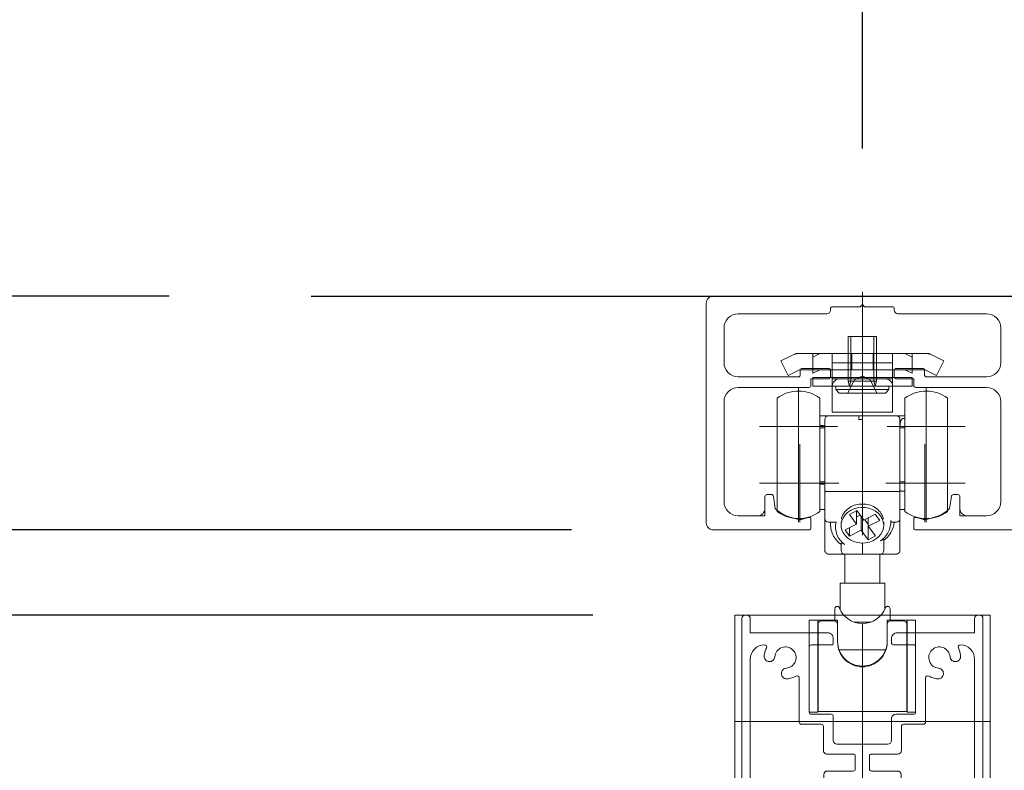
# Model space of a CAD drawing. Units: millimetres. Extents: x -4275 to 7850, y -3045 to 3045.
# Drawn here: x 437 to 575, y 283 to 389 of the extents above; entities that cross this region are included whole.
import ezdxf

# ---------------------------------------------------------------- set-up
doc = ezdxf.new("R2010")
doc.units = ezdxf.units.MM
doc.header["$LTSCALE"] = 20
doc.header["$PDMODE"] = 1
doc.header["$PDSIZE"] = -2
for name, color, linetype, lineweight in [('2寸法-1', 7, 'Continuous', 15), ('2寸法-2', 7, 'Continuous', 15), ('3一般', 7, 'Continuous', 15)]:
    doc.layers.add(name, color=color, linetype=linetype, lineweight=lineweight)
doc.styles.add('MS PGothic', font='txt', dxfattribs={"bigfont": 'MS PGothic'})
doc.dimstyles.new('SANWA-1', dxfattribs={"dimtxt": 43.490885, "dimasz": 12.712402, "dimexe": 20, "dimexo": 20, "dimgap": 2, "dimtad": 1, "dimdec": 8, "dimdsep": 46, "dimtxsty": 'MS PGothic', "dimblk": 'DOT', "dimblk1": 'DOT', "dimblk2": 'DOT', "dimcen": 0, "dimazin": 0, "dimtfac": 0.8, "dimtdec": 8, "dimtix": 1, "dimtmove": 0, "dimatfit": 0, "dimldrblk": 'DOT', "dimfxl": 1, "dimfrac": 2, "dimtolj": 1, "dimarcsym": 0})

# ---------------------------------------------------------------- blocks, each defined once
blk = doc.blocks.new('グループ')
at = {"layer": '3一般', "color": 7, "linetype": 'Continuous', "lineweight": 30}
blk.add_line((477.76, 350), (648.94, 350), dxfattribs=at)
blk = doc.blocks.new('グループ-2')
at = {"layer": '3一般', "color": 7, "linetype": 'Continuous', "lineweight": 15}
for p, q in [((538.46, 304.5), (538.46, 270.3)), ((538.96, 305), (539.16, 305)), ((539.66, 304.5), (539.66, 302.5)), ((571.26, 304.5), (571.26, 302.5)), ((571.76, 305), (571.96, 305)), ((572.46, 270.3), (572.46, 304.5)), ((555.46, 268.79), (555.46, 303.7)), ((539.66, 302.5), (550.56, 302.5)), ((551.36, 301.7), (551.36, 301.1)), ((551.36, 301.1), (551.36, 301.7)), ((559.56, 301.7), (559.56, 301.1)), ((560.36, 302.5), (571.26, 302.5)), ((541.67, 300.8), (541.66, 300.8)), ((547.96, 291.3), (547.96, 300.5)), ((551.06, 300.8), (548.26, 300.8)), ((562.66, 300.8), (559.86, 300.8)), ((562.96, 300.5), (562.96, 291.3)), ((569.26, 300.8), (569.25, 300.8)), ((539.66, 271.5), (539.66, 298.8)), ((571.26, 298.8), (571.26, 271.5)), ((544.06, 296.95), (544.06, 296.95)), ((546.56, 296.14), (546.56, 289.9)), ((564.36, 296.14), (564.36, 289.9)), ((566.86, 296.95), (566.86, 296.95)), ((548.26, 291), (551.06, 291)), ((551.36, 290.7), (551.36, 287.3)), ((559.56, 290.4), (559.56, 287.3)), ((560.16, 291), (562.66, 291)), ((549.66, 289.6), (546.86, 289.6)), ((549.96, 285.9), (549.96, 289.3)), ((560.96, 285.9), (560.96, 289.3)), ((564.06, 289.6), (561.26, 289.6)), ((559.06, 286.8), (551.86, 286.8)), ((550.46, 285.4), (554.16, 285.4)), ((554.46, 285.1), (554.46, 283.3)), ((556.46, 285.1), (556.46, 283.3)), ((556.76, 285.4), (560.46, 285.4)), ((550.01, 271.5), (550.01, 282.5)), ((550.51, 283), (554.16, 283)), ((551.71, 281.8), (559.21, 281.8)), ((556.76, 283), (560.41, 283)), ((560.91, 271.5), (560.91, 282.5)), ((551.21, 270.5), (551.21, 281.3)), ((559.71, 281.3), (559.71, 270.5)), ((539.66, 271.2), (539.66, 271.2)), ((539.96, 271.2), (541.67, 271.2)), ((549.71, 271.2), (547.55, 271.2)), ((560.91, 271.2), (560.91, 271.2)), ((563.37, 271.2), (561.21, 271.2)), ((569.25, 271.2), (570.96, 271.2)), ((538.46, 270.3), (538.46, 270)), ((538.76, 270), (538.46, 270)), ((551.26, 270), (538.76, 270)), ((551.21, 270.5), (551.26, 270.5)), ((551.46, 270.3), (551.46, 270.2)), ((559.46, 270.3), (559.46, 270.2)), ((559.46, 270), (559.46, 270)), ((559.71, 270.5), (559.66, 270.5)), ((559.66, 270), (572.16, 270)), ((572.16, 270), (572.46, 270)), ((572.46, 270.3), (572.46, 270))]:
    blk.add_line(p, q, dxfattribs=at)
at = {"layer": '3一般', "color": 7, "linetype": 'Continuous', "lineweight": 15, "flags": 128}
for points in [[(538.96, 305, 0.198912), (538.61, 304.85, 0.198912), (538.46, 304.5)], [(539.66, 304.5, 0.198912), (539.52, 304.85, 0.198912), (539.16, 305)], [(571.76, 305, 0.198912), (571.41, 304.85, 0.198912), (571.26, 304.5)], [(572.46, 304.5, 0.198912), (572.32, 304.85, 0.198912), (571.96, 305)], [(551.36, 301.7, 0.198912), (551.13, 302.26, 0.198912), (550.56, 302.5)], [(560.36, 302.5, 0.198912), (559.8, 302.26, 0.198912), (559.56, 301.7)], [(541.66, 300.8, 0.198912), (540.25, 300.21, 0.198912), (539.66, 298.8)], [(541.94, 300.36, 0.049268), (541.73, 299.81, 0.049268), (541.62, 299.23)], [(541.94, 300.36, 0.26103), (541.93, 300.66, 0.26103), (541.67, 300.8)], [(544.73, 297.5, 0.292725), (546.02, 298.48, 0.292725), (545.67, 300.06, 0.292725), (544.09, 300.41, 0.292725), (543.12, 299.12)], [(548.26, 300.8, 0.198912), (548.05, 300.71, 0.198912), (547.96, 300.5)], [(551.06, 300.8, 0.198912), (551.28, 300.89, 0.198912), (551.36, 301.1)], [(559.56, 301.1, 0.198912), (559.65, 300.89, 0.198912), (559.86, 300.8)], [(562.96, 300.5, 0.198912), (562.88, 300.71, 0.198912), (562.66, 300.8)], [(567.81, 299.12, 0.292725), (566.83, 300.41, 0.292725), (565.25, 300.06, 0.292725), (564.91, 298.48, 0.292725), (566.2, 297.5)], [(569.25, 300.8, 0.26103), (569, 300.66, 0.26103), (568.99, 300.36)], [(569.3, 299.23, 0.049268), (569.2, 299.81, 0.049268), (568.99, 300.36)], [(571.26, 298.8, 0.198912), (570.68, 300.21, 0.198912), (569.26, 300.8)], [(541.62, 299.23, 0.414214), (542.31, 298.43, 0.414214), (543.12, 299.12)], [(567.81, 299.12, 0.414214), (568.62, 298.43, 0.414214), (569.3, 299.23)], [(544.73, 297.5, 0.155096), (544.31, 297.33, 0.155096), (544.06, 296.95)], [(566.86, 296.95, 0.155096), (566.62, 297.33, 0.155096), (566.2, 297.5)], [(544.06, 296.95, 0.243476), (544.21, 296.28, 0.243476), (544.85, 296.01)], [(544.85, 296.01, 0.055753), (545.5, 296.13, 0.055753), (546.11, 296.4)], [(546.56, 296.14, 0.267949), (546.41, 296.4, 0.267949), (546.11, 296.4)], [(564.81, 296.4, 0.267949), (564.51, 296.4, 0.267949), (564.36, 296.14)], [(564.81, 296.4, 0.055753), (565.42, 296.13, 0.055753), (566.08, 296.01)], [(566.08, 296.01, 0.243476), (566.72, 296.28, 0.243476), (566.86, 296.95)], [(547.96, 291.3, 0.198912), (548.05, 291.09, 0.198912), (548.26, 291)], [(551.36, 290.7, 0.198912), (551.28, 290.91, 0.198912), (551.06, 291)], [(560.16, 291, 0.198912), (559.74, 290.82, 0.198912), (559.56, 290.4)], [(562.66, 291, 0.198912), (562.88, 291.09, 0.198912), (562.96, 291.3)], [(546.56, 289.9, 0.198912), (546.65, 289.69, 0.198912), (546.86, 289.6)], [(546.56, 289.9, 0.198912), (546.65, 289.69, 0.198912), (546.86, 289.6)], [(549.96, 289.3, 0.198912), (549.88, 289.51, 0.198912), (549.66, 289.6)], [(561.26, 289.6, 0.198912), (561.05, 289.51, 0.198912), (560.96, 289.3)], [(564.06, 289.6, 0.198912), (564.28, 289.69, 0.198912), (564.36, 289.9)], [(564.06, 289.6, 0.198912), (564.28, 289.69, 0.198912), (564.36, 289.9)], [(551.36, 287.3, 0.198912), (551.51, 286.95, 0.198912), (551.86, 286.8)], [(559.06, 286.8, 0.198912), (559.42, 286.95, 0.198912), (559.56, 287.3)], [(549.96, 285.9, 0.198912), (550.11, 285.55, 0.198912), (550.46, 285.4)], [(560.46, 285.4, 0.198912), (560.82, 285.55, 0.198912), (560.96, 285.9)], [(554.46, 285.1, 0.198912), (554.38, 285.31, 0.198912), (554.16, 285.4)], [(556.76, 285.4, 0.198912), (556.55, 285.31, 0.198912), (556.46, 285.1)], [(554.16, 283, 0.198912), (554.38, 283.09, 0.198912), (554.46, 283.3)], [(556.46, 283.3, 0.198912), (556.55, 283.09, 0.198912), (556.76, 283)], [(550.51, 283, 0.198912), (550.16, 282.85, 0.198912), (550.01, 282.5)], [(551.71, 281.8, 0.198912), (551.36, 281.65, 0.198912), (551.21, 281.3)], [(559.71, 281.3, 0.198912), (559.57, 281.65, 0.198912), (559.21, 281.8)], [(560.91, 282.5, 0.198912), (560.77, 282.85, 0.198912), (560.41, 283)], [(542.33, 274.95, 0.14848), (541.63, 273.35, 0.14848), (541.94, 271.64)], [(543.55, 274.84, 0.243476), (542.97, 275.21, 0.243476), (542.33, 274.95)], [(543.47, 273.97, 0.155096), (543.65, 274.39, 0.155096), (543.55, 274.84)], [(545.67, 274.84, 0.155096), (545.58, 274.39, 0.155096), (545.75, 273.97)], [(546.89, 274.95, 0.243476), (546.26, 275.21, 0.243476), (545.67, 274.84)], [(547.29, 271.64, 0.14848), (547.59, 273.35, 0.14848), (546.89, 274.95)], [(564.03, 274.95, 0.14848), (563.33, 273.35, 0.14848), (563.64, 271.64)], [(565.25, 274.84, 0.243476), (564.67, 275.21, 0.243476), (564.03, 274.95)], [(565.17, 273.97, 0.155096), (565.35, 274.39, 0.155096), (565.25, 274.84)], [(567.37, 274.84, 0.155096), (567.28, 274.39, 0.155096), (567.45, 273.97)], [(568.59, 274.95, 0.243476), (567.96, 275.21, 0.243476), (567.37, 274.84)], [(568.99, 271.64, 0.14848), (569.29, 273.35, 0.14848), (568.59, 274.95)], [(543.47, 273.97, 0.292725), (543.25, 272.37, 0.292725), (544.61, 271.5, 0.292725), (545.98, 272.37, 0.292725), (545.75, 273.97)], [(565.17, 273.97, 0.292725), (564.95, 272.37, 0.292725), (566.31, 271.5, 0.292725), (567.68, 272.37, 0.292725), (567.45, 273.97)], [(539.66, 271.5, 0.198912), (539.75, 271.29, 0.198912), (539.96, 271.2)], [(541.67, 271.2, 0.26103), (541.93, 271.34, 0.26103), (541.94, 271.64)], [(547.29, 271.64, 0.26103), (547.3, 271.34, 0.26103), (547.55, 271.2)], [(549.71, 271.2, 0.198912), (549.93, 271.29, 0.198912), (550.01, 271.5)], [(560.91, 271.5, 0.198912), (561, 271.29, 0.198912), (561.21, 271.2)], [(563.37, 271.2, 0.26103), (563.63, 271.34, 0.26103), (563.64, 271.64)], [(568.99, 271.64, 0.26103), (569, 271.34, 0.26103), (569.25, 271.2)], [(570.96, 271.2, 0.198912), (571.18, 271.29, 0.198912), (571.26, 271.5)], [(538.46, 270.3, 0.198912), (538.55, 270.09, 0.198912), (538.76, 270)], [(551.46, 270.3, 0.198912), (551.41, 270.44, 0.198912), (551.26, 270.5)], [(551.26, 270, 0.198912), (551.41, 270.06, 0.198912), (551.46, 270.2)], [(559.66, 270.5, 0.198912), (559.52, 270.44, 0.198912), (559.46, 270.3)], [(559.46, 270.2, 0.198912), (559.52, 270.06, 0.198912), (559.66, 270)], [(572.16, 270, 0.198912), (572.38, 270.09, 0.198912), (572.46, 270.3)]]:
    blk.add_lwpolyline(points, format="xyb", dxfattribs=at)
blk = doc.blocks.new('グループ-3')
at = {"layer": '3一般', "color": 7, "linetype": 'Continuous', "lineweight": 15}
for p, q in [((537.46, 305), (573.46, 305)), ((537.46, -1984), (537.46, 305)), ((573.46, 305), (573.46, -1984)), ((537.46, 290), (573.46, 290))]:
    blk.add_line(p, q, dxfattribs=at)
blk = doc.blocks.new('グループ-15')
at = {"layer": '3一般', "color": 7, "linetype": 'Continuous', "lineweight": 15}
for p, q in [((576.46, 350), (534.46, 350)), ((555.46, 316.25), (555.46, 350.61)), ((576.46, 350), (576.46, 350)), ((533.46, 349), (533.46, 349)), ((533.46, 349), (533.46, 318)), ((551.26, 348.5), (555.16, 348.5)), ((555.16, 348.5), (555.46, 348.8)), ((555.16, 348.5), (555.16, 348.5)), ((555.46, 348.8), (555.46, 348.8)), ((555.46, 348.8), (555.76, 348.5)), ((555.76, 348.5), (559.66, 348.5)), ((559.66, 348.5), (559.66, 348.5)), ((577.46, 349), (577.46, 349)), ((577.46, 318), (577.46, 349)), ((537.96, 347.5), (550.46, 347.5)), ((550.96, 348.2), (550.96, 348.2)), ((550.96, 348), (550.96, 348.2)), ((559.96, 348.2), (559.96, 348.2)), ((559.96, 348.2), (559.96, 348)), ((560.46, 347.5), (572.96, 347.5)), ((535.96, 340.6), (535.96, 345.5)), ((574.96, 345.5), (574.96, 340.6)), ((546.71, 338.9), (546.71, 339.5)), ((547.01, 339.8), (550.66, 339.8)), ((550.96, 339.5), (550.96, 338.6)), ((559.96, 338.6), (559.96, 339.5)), ((560.26, 339.8), (563.91, 339.8)), ((564.21, 339.5), (564.21, 338.9)), ((546.41, 338.6), (537.96, 338.6)), ((548.21, 338.3), (550.66, 338.3)), ((548.21, 337.4), (548.21, 338.3)), ((560.26, 338.3), (562.71, 338.3)), ((562.71, 338.3), (562.71, 337.4)), ((572.96, 338.6), (564.51, 338.6)), ((537.96, 337.1), (547.91, 337.1)), ((563.01, 337.1), (572.96, 337.1)), ((535.96, 321), (535.96, 335.1)), ((574.96, 335.1), (574.96, 321)), ((546.66, 329.1), (546.66, 318.1)), ((564.26, 329.1), (564.26, 318.1)), ((552.16, 323.6), (541.16, 323.6)), ((542.66, 323.6), (542.66, 323.6)), ((542.66, 323.6), (542.66, 323.6)), ((542.66, 323.6), (542.66, 323.6)), ((542.66, 323.6), (542.66, 323.6)), ((569.76, 323.6), (558.76, 323.6)), ((568.26, 323.6), (568.26, 323.6)), ((568.26, 323.6), (568.26, 323.6)), ((542.01, 322), (542.62, 322)), ((568.91, 322), (568.3, 322)), ((541.71, 320), (541.71, 321.7)), ((543.16, 320.03), (542.92, 321.74)), ((567.76, 320.03), (568.01, 321.74)), ((569.21, 321.7), (569.21, 320)), ((541.71, 320), (541.71, 319)), ((569.21, 320), (569.21, 319)), ((537.96, 319), (540.71, 319)), ((540.71, 319), (541.71, 319)), ((545.47, 318.75), (546.46, 318.5)), ((546.86, 318.5), (546.46, 318.5)), ((547.86, 318.75), (546.86, 318.5)), ((548.21, 318.58), (548.21, 317.3)), ((562.71, 318.58), (562.71, 317.3)), ((564.06, 318.5), (563.07, 318.75)), ((564.46, 318.5), (564.06, 318.5)), ((565.46, 318.75), (564.46, 318.5)), ((570.21, 319), (569.21, 319)), ((570.21, 319), (572.96, 319)), ((534.46, 317), (547.91, 317)), ((563.01, 317), (576.46, 317))]:
    blk.add_line(p, q, dxfattribs=at)
at = {"layer": '3一般', "color": 7, "linetype": 'Continuous', "lineweight": 15, "flags": 128}
for points in [[(534.46, 350, 0.198912), (533.76, 349.71, 0.198912), (533.46, 349)], [(577.46, 349, 0.198912), (577.17, 349.71, 0.198912), (576.46, 350)], [(551.26, 348.5, 0.198912), (551.05, 348.41, 0.198912), (550.96, 348.2)], [(559.96, 348.2, 0.198912), (559.88, 348.41, 0.198912), (559.66, 348.5)], [(537.96, 347.5, 0.198912), (536.55, 346.91, 0.198912), (535.96, 345.5)], [(550.46, 347.5, 0.198912), (550.82, 347.65, 0.198912), (550.96, 348)], [(559.96, 348, 0.198912), (560.11, 347.65, 0.198912), (560.46, 347.5)], [(574.96, 345.5, 0.198912), (574.38, 346.91, 0.198912), (572.96, 347.5)], [(535.96, 340.6, 0.198912), (536.55, 339.19, 0.198912), (537.96, 338.6)], [(572.96, 338.6, 0.198912), (574.38, 339.19, 0.198912), (574.96, 340.6)], [(546.41, 338.6, 0.198912), (546.63, 338.69, 0.198912), (546.71, 338.9)], [(547.01, 339.8, 0.198912), (546.8, 339.72, 0.198912), (546.71, 339.5)], [(550.96, 339.5, 0.198912), (550.88, 339.72, 0.198912), (550.66, 339.8)], [(560.26, 339.8, 0.198912), (560.05, 339.72, 0.198912), (559.96, 339.5)], [(564.21, 339.5, 0.198912), (564.13, 339.72, 0.198912), (563.91, 339.8)], [(564.21, 338.9, 0.198912), (564.3, 338.69, 0.198912), (564.51, 338.6)], [(547.91, 337.1, 0.198912), (548.13, 337.19, 0.198912), (548.21, 337.4)], [(550.66, 338.3, 0.198912), (550.88, 338.39, 0.198912), (550.96, 338.6)], [(550.66, 338.3, 0.198912), (550.88, 338.39, 0.198912), (550.96, 338.6)], [(559.96, 338.6, 0.198912), (560.05, 338.39, 0.198912), (560.26, 338.3)], [(562.71, 337.4, 0.198912), (562.8, 337.19, 0.198912), (563.01, 337.1)], [(537.96, 337.1, 0.198912), (536.55, 336.51, 0.198912), (535.96, 335.1)], [(574.96, 335.1, 0.198912), (574.38, 336.51, 0.198912), (572.96, 337.1)], [(542.01, 322, 0.198912), (541.8, 321.91, 0.198912), (541.71, 321.7)], [(542.92, 321.74, 0.180894), (542.82, 321.93, 0.180894), (542.62, 322)], [(568.3, 322, 0.180894), (568.11, 321.93, 0.180894), (568.01, 321.74)], [(569.21, 321.7, 0.198912), (569.13, 321.91, 0.198912), (568.91, 322)], [(535.96, 321, 0.198912), (536.55, 319.59, 0.198912), (537.96, 319)], [(572.96, 319, 0.198912), (574.38, 319.59, 0.198912), (574.96, 321)], [(540.71, 319, 0.198912), (541.42, 319.29, 0.198912), (541.71, 320)], [(543.16, 320.03, 0.066816), (544.23, 319.23, 0.066816), (545.47, 318.75)], [(565.46, 318.75, 0.066816), (566.7, 319.23, 0.066816), (567.76, 320.03)], [(569.21, 320, 0.198912), (569.51, 319.29, 0.198912), (570.21, 319)], [(533.46, 318, 0.198912), (533.76, 317.29, 0.198912), (534.46, 317)], [(547.86, 318.75, 0.00262), (547.91, 318.76, 0.00262), (547.96, 318.77)], [(548.21, 318.58, 0.233276), (548.14, 318.74, 0.233276), (547.96, 318.77)], [(562.97, 318.77, 0.233276), (562.79, 318.74, 0.233276), (562.71, 318.58)], [(562.97, 318.77, 0.00262), (563.02, 318.76, 0.00262), (563.07, 318.75)], [(576.46, 317, 0.198912), (577.17, 317.29, 0.198912), (577.46, 318)], [(547.91, 317, 0.198912), (548.13, 317.09, 0.198912), (548.21, 317.3)], [(562.71, 317.3, 0.198912), (562.8, 317.09, 0.198912), (563.01, 317)]]:
    blk.add_lwpolyline(points, format="xyb", dxfattribs=at)
blk = doc.blocks.new('グループ-23')
at = {"layer": '3一般', "color": 7, "linetype": 'Continuous', "lineweight": 15}
for p, q in [((546.46, 337.1), (546.46, 326.1)), ((564.46, 337.1), (564.46, 326.1)), ((543.46, 335.6), (543.46, 319.6)), ((549.46, 335.6), (549.46, 319.6)), ((561.46, 326.12), (561.46, 335.6)), ((567.46, 326.12), (567.46, 335.6)), ((549.46, 333.1), (550.66, 333.1)), ((550.66, 333.1), (554.96, 333.1)), ((554.96, 333.1), (554.96, 332.6)), ((555.46, 333.1), (554.96, 333.1)), ((555.46, 333.1), (560.26, 333.1)), ((555.46, 332.6), (555.46, 333.1)), ((561.46, 333.1), (560.26, 333.1)), ((549.46, 331.72), (549.66, 331.72)), ((550.16, 322.57), (550.16, 332.6)), ((555.46, 332.6), (554.96, 332.6)), ((555.46, 332.6), (555.46, 322.42)), ((560.76, 332.6), (560.76, 322.57)), ((561.46, 332.72), (561.26, 332.72)), ((551.96, 331.6), (540.96, 331.6)), ((550.16, 331.4), (549.46, 331.4)), ((569.96, 331.6), (558.96, 331.6)), ((561.46, 331.4), (560.76, 331.4)), ((546.46, 329.1), (546.46, 318.1)), ((564.46, 329.1), (564.46, 318.1)), ((561.46, 319.6), (561.46, 326.12)), ((567.46, 319.6), (567.46, 326.12)), ((551.96, 323.6), (540.96, 323.6)), ((549.46, 323.8), (550.16, 323.8)), ((549.46, 323.48), (549.66, 323.48)), ((569.96, 323.6), (558.96, 323.6)), ((560.76, 323.8), (561.46, 323.8)), ((550.16, 318.6), (550.16, 322.57)), ((550.66, 322.42), (555.46, 322.42)), ((555.46, 322.42), (555.46, 320.65)), ((560.26, 322.42), (555.46, 322.42)), ((560.76, 322.57), (560.76, 318.6)), ((561.46, 322.48), (561.26, 322.48)), ((549.46, 319.9), (549.66, 319.9)), ((550.16, 319.9), (549.66, 319.9)), ((554.66, 319.73), (553.64, 319.2)), ((554.64, 319.72), (554.64, 317.84)), ((555.66, 318.37), (554.66, 319.73)), ((557.27, 319.21), (555.66, 318.37)), ((557.91, 318.35), (557.27, 319.21)), ((561.26, 319.9), (560.76, 319.9)), ((561.46, 319.9), (561.26, 319.9)), ((550.16, 314.1), (550.16, 318.6)), ((550.66, 318.1), (551.76, 318.1)), ((550.96, 318.1), (550.96, 317.75)), ((552.46, 318.09), (552.46, 317.68)), ((552.51, 318.54), (552.51, 318.74)), ((554.64, 317.84), (553.02, 317)), ((553.64, 319.2), (554.64, 317.84)), ((554.64, 318.84), (555.13, 319.09)), ((555.27, 318.9), (555.27, 316.99)), ((555.8, 318.45), (556.27, 317.81)), ((556.27, 317.81), (556.29, 317.82)), ((556.29, 318.7), (556.29, 317.52)), ((556.29, 317.52), (557.91, 318.35)), ((558.41, 318.74), (558.41, 318.54)), ((558.46, 317.68), (558.46, 318.09)), ((560.26, 318.1), (559.69, 318.1)), ((560.76, 318.6), (560.76, 314.1)), ((553.02, 317), (553.65, 316.15)), ((553.65, 317.33), (553.65, 316.15)), ((553.65, 316.15), (555.27, 316.99)), ((555.27, 316.99), (556.27, 315.63)), ((556.27, 317.81), (556.27, 315.63)), ((557.29, 316.16), (556.29, 317.52)), ((552.46, 314.33), (552.46, 315.06)), ((555.46, 315.16), (555.46, 314.05)), ((556.27, 315.63), (557.29, 316.16)), ((558.46, 315.55), (558.46, 314.33)), ((552.46, 314.33), (552.46, 314.1)), ((555.46, 313.6), (555.46, 314.05)), ((558.46, 314.33), (558.46, 314.1)), ((552.96, 313.6), (550.66, 313.6)), ((555.46, 313.6), (552.96, 313.6)), ((552.99, 313.6), (552.99, 309.5)), ((557.96, 313.6), (555.46, 313.6)), ((557.94, 309.5), (557.94, 313.6)), ((560.26, 313.6), (557.96, 313.6)), ((552.31, 309.5), (552.31, 305.77)), ((558.61, 309.5), (552.31, 309.5)), ((558.61, 305.77), (558.61, 309.5)), ((551.56, 304.3), (551.56, 305.8)), ((559.36, 304.3), (559.36, 305.8)), ((547.96, 304.3), (547.96, 291.3)), ((549.16, 304.3), (547.96, 304.3)), ((549.16, 304.3), (549.16, 291.3)), ((549.16, 304.3), (551.96, 304.3)), ((551.46, 304.2), (549.71, 304.2)), ((551.96, 304.3), (551.96, 303.7)), ((554.3, 304), (556.63, 304)), ((558.96, 303.7), (558.96, 304.3)), ((558.96, 304.3), (561.76, 304.3)), ((561.21, 304.2), (559.46, 304.2)), ((561.76, 291.3), (561.76, 304.3)), ((562.96, 304.3), (561.76, 304.3)), ((562.96, 291.3), (562.96, 304.3)), ((549.21, 303.7), (549.21, 293)), ((551.96, 303.7), (551.96, 301.2)), ((558.96, 301.2), (558.96, 303.7)), ((561.71, 303.7), (561.71, 293)), ((552.18, 300.1), (558.75, 300.1)), ((549.21, 293), (549.16, 293)), ((549.21, 291.4), (549.21, 293)), ((561.71, 293), (561.71, 291.4)), ((561.76, 293), (561.71, 293)), ((547.96, 291.3), (549.16, 291.3)), ((561.71, 291.4), (549.21, 291.4)), ((561.76, 291.3), (562.96, 291.3))]:
    blk.add_line(p, q, dxfattribs=at)
at = {"layer": '3一般', "color": 7, "linetype": 'Continuous', "lineweight": 15, "flags": 128}
for points in [[(549.46, 335.6, 0.162278), (546.46, 336.6, 0.162278), (543.46, 335.6)], [(567.46, 335.6, 0.162278), (564.46, 336.6, 0.162278), (561.46, 335.6)], [(550.66, 333.1, 0.198912), (550.31, 332.95, 0.198912), (550.16, 332.6)], [(560.76, 332.6, 0.198912), (560.62, 332.95, 0.198912), (560.26, 333.1)], [(555.46, 320.65, 0.157405), (553.68, 320.17, 0.157405), (552.51, 318.74)], [(558.41, 318.74, 0.157405), (557.25, 320.17, 0.157405), (555.46, 320.65)], [(543.46, 319.6, 0.162278), (546.46, 318.6, 0.162278), (549.46, 319.6)], [(561.46, 319.6, 0.162278), (564.46, 318.6, 0.162278), (567.46, 319.6)], [(550.16, 318.6, 0.198912), (550.31, 318.25, 0.198912), (550.66, 318.1)], [(550.98, 318.1, 0.131463), (551.3, 316.32, 0.131463), (552.46, 314.94)], [(551.76, 318.1, 0.154843), (551.87, 316.35, 0.154843), (552.96, 314.97)], [(557.96, 315.47, 0.134994), (559.1, 316.69, 0.134994), (559.45, 318.33)], [(558.46, 315.55, 0.106438), (559.48, 316.66, 0.106438), (559.95, 318.1)], [(560.26, 318.1, 0.198912), (560.62, 318.25, 0.198912), (560.76, 318.6)], [(552.46, 314.1, 0.198912), (552.61, 313.75, 0.198912), (552.96, 313.6)], [(557.96, 313.6, 0.198912), (558.32, 313.75, 0.198912), (558.46, 314.1)], [(551.7, 306.14, 0.093667), (551.6, 305.98, 0.093667), (551.56, 305.8)], [(551.82, 306.22, 0.062075), (551.75, 306.19, 0.062075), (551.7, 306.14)], [(552.2, 306.04, 0.310331), (555.46, 303.8, 0.310331), (558.73, 306.04)], [(559.23, 306.14, 0.062075), (559.17, 306.19, 0.062075), (559.11, 306.22)], [(559.36, 305.8, 0.093667), (559.33, 305.98, 0.093667), (559.23, 306.14)], [(549.71, 304.2, 0.198912), (549.36, 304.05, 0.198912), (549.21, 303.7)], [(551.96, 303.7, 0.198912), (551.82, 304.05, 0.198912), (551.46, 304.2)], [(559.46, 304.2, 0.198912), (559.11, 304.05, 0.198912), (558.96, 303.7)], [(561.71, 303.7, 0.198912), (561.57, 304.05, 0.198912), (561.21, 304.2)], [(551.96, 301.3, 0.414214), (555.46, 297.8, 0.414214), (558.96, 301.3)], [(551.96, 301.2, 0.414214), (555.46, 297.7, 0.414214), (558.96, 301.2)]]:
    blk.add_lwpolyline(points, format="xyb", dxfattribs=at)
blk.add_lwpolyline([(558.01, 319), (557.69, 319.36), (557.3, 319.67), (556.84, 319.91), (556.35, 320.08), (555.82, 320.18), (555.28, 320.19), (554.75, 320.12), (554.24, 319.98), (553.77, 319.76), (553.36, 319.47), (553.01, 319.13), (552.74, 318.73), (552.56, 318.31), (552.47, 317.86), (552.48, 317.41), (552.58, 316.97), (552.78, 316.55), (553.07, 316.17), (553.43, 315.83), (553.85, 315.56), (554.33, 315.35), (554.84, 315.22), (555.38, 315.16), (555.91, 315.19), (556.44, 315.3), (556.93, 315.48), (557.37, 315.74), (557.75, 316.05), (558.06, 316.42), (558.29, 316.83), (558.42, 317.27), (558.46, 317.72), (558.41, 318.17), (558.26, 318.6), (558.01, 319)], close=True, dxfattribs=at)
at = {"layer": '3一般', "color": 7, "linetype": 'Continuous', "lineweight": 15}
for points in [[(549.66, 331.72), (549.8, 331.72), (550.09, 331.71), (550.16, 331.6)], [(560.76, 331.72), (560.77, 332.03), (560.96, 332.7), (561.26, 332.72)], [(549.66, 323.48), (549.8, 323.48), (550.09, 323.48), (550.16, 323.6)], [(550.16, 322.57), (550.19, 322.43), (550.53, 322.42), (550.66, 322.42)], [(560.26, 322.42), (560.4, 322.42), (560.73, 322.43), (560.76, 322.57)], [(561.26, 322.48), (561.13, 322.48), (560.83, 322.5), (560.76, 322.62)], [(559.69, 318.1), (559.6, 318.11), (559.47, 318.24), (559.45, 318.33)], [(552.46, 315.06), (552.47, 315.22), (552.84, 315.06), (552.96, 314.97)], [(557.96, 315.47), (558.09, 315.55), (558.45, 315.7), (558.46, 315.55)], [(550.16, 314.1), (550.19, 313.9), (550.47, 313.62), (550.66, 313.6)], [(560.76, 314.1), (560.74, 313.9), (560.46, 313.62), (560.26, 313.6)], [(552.2, 306.04), (552.16, 306.15), (551.93, 306.25), (551.82, 306.22)], [(558.73, 306.04), (558.77, 306.15), (559, 306.25), (559.11, 306.22)]]:
    blk.add_open_spline(points, degree=2, dxfattribs=at)
blk = doc.blocks.new('グループ-24')
at = {"layer": '3一般', "color": 7, "linetype": 'Continuous', "lineweight": 15}
for p, q in [((553.46, 341.9), (553.46, 344.3)), ((553.46, 344.3), (557.46, 344.3)), ((553.84, 341.9), (553.84, 344.3)), ((555.46, 335.15), (555.46, 345.45)), ((557.08, 344.3), (557.08, 341.9)), ((557.46, 344.3), (557.46, 341.9)), ((555.46, 343.16), (555.46, 337.05)), ((543.98, 340.86), (545.59, 341.66)), ((546.07, 341.9), (545.59, 341.66)), ((546.07, 341.9), (546.61, 341.9)), ((546.61, 341.9), (555.46, 341.9)), ((548.46, 339.1), (548.46, 341.9)), ((549.46, 341.9), (548.46, 341.4)), ((551.21, 341.9), (551.21, 338.3)), ((553.46, 341.9), (553.46, 339.6)), ((553.46, 338.01), (553.46, 341.9)), ((553.84, 338.01), (553.84, 341.9)), ((553.96, 339.6), (553.96, 341.9)), ((555.46, 341.9), (564.31, 341.9)), ((556.96, 341.9), (556.96, 339.6)), ((557.08, 341.9), (557.08, 338.01)), ((557.46, 339.6), (557.46, 341.9)), ((557.46, 341.9), (557.46, 338.01)), ((559.71, 338.3), (559.71, 341.9)), ((562.46, 341.4), (561.46, 341.9)), ((562.46, 341.9), (562.46, 339.1)), ((564.86, 341.9), (564.31, 341.9)), ((564.86, 341.9), (565.34, 341.66)), ((565.34, 341.66), (566.95, 340.86)), ((543.98, 340.86), (545, 338.8)), ((551.21, 340.6), (559.71, 340.6)), ((565.92, 338.8), (566.95, 340.86)), ((545, 338.8), (546.61, 339.6)), ((548.46, 339.6), (546.61, 339.6)), ((549.46, 339.6), (548.46, 339.1)), ((549.46, 339.6), (548.46, 339.6)), ((551.21, 339.6), (549.46, 339.6)), ((559.71, 339.6), (551.21, 339.6)), ((554.32, 338.15), (555.46, 338.75)), ((555.46, 339.6), (555.46, 332.55)), ((555.46, 338.75), (556.6, 338.15)), ((561.46, 339.6), (559.71, 339.6)), ((562.46, 339.1), (561.46, 339.6)), ((562.46, 339.6), (561.46, 339.6)), ((564.31, 339.6), (562.46, 339.6)), ((564.31, 339.6), (565.92, 338.8)), ((551.21, 338.5), (548.46, 338.5)), ((548.46, 338.5), (548.46, 337.3)), ((548.46, 337.3), (551.21, 337.3)), ((551.21, 338.5), (559.71, 338.5)), ((551.21, 338.5), (551.21, 337.3)), ((551.21, 338.3), (559.71, 338.3)), ((551.21, 337.3), (559.71, 337.3)), ((551.21, 337.3), (551.21, 333.6)), ((551.71, 337.3), (551.71, 336.8)), ((559.21, 337.3), (551.71, 337.3)), ((558.71, 338.3), (552.21, 338.3)), ((553.41, 336.3), (554.32, 338.15)), ((553.46, 338.01), (553.84, 338.01)), ((553.65, 337.3), (553.46, 338.01)), ((553.65, 337.3), (553.84, 338.01)), ((553.84, 338.01), (557.08, 338.01)), ((556.6, 338.15), (557.51, 336.3)), ((557.08, 338.01), (557.46, 338.01)), ((557.28, 337.3), (557.08, 338.01)), ((557.46, 338.01), (557.28, 337.3)), ((559.21, 336.8), (559.21, 337.3)), ((559.71, 338.5), (562.46, 338.5)), ((559.71, 337.3), (559.71, 338.5)), ((559.71, 333.6), (559.71, 337.3)), ((562.46, 337.3), (559.71, 337.3)), ((562.46, 338.5), (562.46, 337.3)), ((551.71, 336.8), (552.21, 336.3)), ((551.71, 336.8), (559.21, 336.8)), ((552.21, 336.3), (558.71, 336.3)), ((558.71, 336.3), (559.21, 336.8)), ((559.71, 333.6), (551.21, 333.6))]:
    blk.add_line(p, q, dxfattribs=at)
at = {"layer": '3一般', "color": 7, "linetype": 'Continuous', "lineweight": 15, "flags": 128}
for points in [[(546.61, 341.9, 0.058021), (546.09, 341.84, 0.058021), (545.59, 341.66)], [(565.34, 341.66, 0.058021), (564.84, 341.84, 0.058021), (564.31, 341.9)], [(552.21, 338.3, 0.198912), (551.51, 338.01, 0.198912), (551.21, 337.3)], [(559.71, 337.3, 0.198912), (559.42, 338.01, 0.198912), (558.71, 338.3)]]:
    blk.add_lwpolyline(points, format="xyb", dxfattribs=at)
blk = doc.blocks.new('グループ-25')
at = {"layer": '3一般', "color": 7}
for name in ['グループ-15', 'グループ-24', 'グループ-23', 'グループ-3', 'グループ-2']:
    blk.add_blockref(name, (0, 0), dxfattribs=at)
blk = doc.blocks.new('グループ-26')
at = {"layer": '3一般', "color": 7}
for name in ['グループ', 'グループ-25']:
    blk.add_blockref(name, (0, 0), dxfattribs=at)
blk = doc.blocks.new('_Dot')
at = {"color": 0, "linetype": 'ByBlock', "lineweight": -2}
blk.add_line((-0.5, 0), (-1, 0), dxfattribs=at)
at = {"color": 0, "linetype": 'ByBlock', "const_width": 0.5}
blk.add_lwpolyline([(-0.25, 0, 1), (0.25, 0, 1)], format="xyb", close=True, dxfattribs=at)
blk = doc.blocks.new('*D101')
at = {"layer": '2寸法-2', "color": 0, "linetype": 'Continuous', "lineweight": -2}
for p, q in [((555.46, 370.8), (555.46, 520)), ((599.46, 370.8), (599.46, 520)), ((542.75, 500), (530.04, 500)), ((555.46, 500), (599.46, 500)), ((612.18, 500), (624.89, 500))]:
    blk.add_line(p, q, dxfattribs=at)
at = {"layer": 'Defpoints', "color": 0}
for p in [(599.46, 500), (555.46, 350.8), (599.46, 350.8)]:
    blk.add_point(p, dxfattribs=at)
at = {"layer": '2寸法-2', "color": 0, "lineweight": -2, "xscale": 12.71240234375, "yscale": 12.71240234375, "zscale": 12.71240234375}
blk.add_blockref('_Dot', (555.46, 500), dxfattribs=at)
at = {"layer": '2寸法-2', "color": 0, "lineweight": -2, "xscale": 12.71240234375, "yscale": 12.71240234375, "zscale": 12.71240234375, "rotation": 180}
blk.add_blockref('_Dot', (599.46, 500), dxfattribs=at)
at = {"layer": '2寸法-2', "color": 0, "lineweight": 15, "insert": (633, 526.45), "char_height": 33.826, "attachment_point": 5, "style": 'MS PGothic'}
blk.add_mtext('\\A1;44', dxfattribs=at)
blk = doc.blocks.new('*D112')
at = {"layer": '2寸法-2', "color": 0, "linetype": 'Continuous', "lineweight": -2}
for p, q in [((338.96, 329.71), (338.96, 342.42)), ((514.46, 317), (318.96, 317)), ((338.96, 317), (338.96, 305)), ((517.46, 305), (318.96, 305)), ((338.96, 292.29), (338.96, 279.58))]:
    blk.add_line(p, q, dxfattribs=at)
at = {"layer": 'Defpoints', "color": 0}
for p in [(534.46, 317), (338.96, 305), (537.46, 305)]:
    blk.add_point(p, dxfattribs=at)
at = {"layer": '2寸法-2', "color": 0, "lineweight": -2, "xscale": 12.71240234375, "yscale": 12.71240234375, "zscale": 12.71240234375}
for p, rotation in [((338.96, 317), 270), ((338.96, 305), 90)]:
    blk.add_blockref('_Dot', p, dxfattribs=dict(at, rotation=rotation))
at = {"layer": '2寸法-2', "color": 0, "lineweight": 15, "insert": (266.85, 287.93), "char_height": 33.8262, "attachment_point": 5, "rotation": 90, "style": 'MS PGothic'}
blk.add_mtext('\\A1;12{\\H27.060995;\\S+1^ -4;}', dxfattribs=at)
blk = doc.blocks.new('*D113')
at = {"layer": '2寸法-1', "color": 0, "linetype": 'Continuous', "lineweight": -2}
for p, q in [((517.46, 305), (318.96, 305)), ((338.96, 292.29), (338.96, -1974.29)), ((518.96, -1987), (318.96, -1987))]:
    blk.add_line(p, q, dxfattribs=at)
at = {"layer": 'Defpoints', "color": 0}
for p in [(537.46, 305), (338.96, -1987), (538.96, -1987)]:
    blk.add_point(p, dxfattribs=at)
at = {"layer": '2寸法-1', "color": 0, "lineweight": -2, "xscale": 12.71240234375, "yscale": 12.71240234375, "zscale": 12.71240234375}
for p, rotation in [((338.96, 305), 90), ((338.96, -1987), 270)]:
    blk.add_blockref('_Dot', p, dxfattribs=dict(at, rotation=rotation))
at = {"layer": '2寸法-1', "color": 0, "lineweight": 15, "insert": (314.38, -841), "char_height": 33.8262, "attachment_point": 5, "rotation": 90, "style": 'MS PGothic'}
blk.add_mtext('\\A1;引き戸扉高さ\u3000DH1 = H-58', dxfattribs=at)
blk = doc.blocks.new('*D114')
at = {"layer": '2寸法-2', "color": 0, "linetype": 'Continuous', "lineweight": -2}
for p, q in [((338.96, 362.71), (338.96, 375.42)), ((457.76, 350), (318.96, 350)), ((338.96, 350), (338.96, 317)), ((514.46, 317), (318.96, 317)), ((338.96, 304.29), (338.96, 291.58))]:
    blk.add_line(p, q, dxfattribs=at)
at = {"layer": 'Defpoints', "color": 0}
for p in [(477.76, 350), (338.96, 317), (534.46, 317)]:
    blk.add_point(p, dxfattribs=at)
at = {"layer": '2寸法-2', "color": 0, "lineweight": -2, "xscale": 12.71240234375, "yscale": 12.71240234375, "zscale": 12.71240234375}
for p, rotation in [((338.96, 350), 270), ((338.96, 317), 90)]:
    blk.add_blockref('_Dot', p, dxfattribs=dict(at, rotation=rotation))
at = {"layer": '2寸法-2', "color": 0, "lineweight": 15, "insert": (312.52, 385), "char_height": 33.826, "attachment_point": 5, "rotation": 90, "style": 'MS PGothic'}
blk.add_mtext('\\A1;33', dxfattribs=at)

msp = doc.modelspace()

# ---------------------------------------------------------------- block references
at = {"layer": '3一般', "color": 7}
msp.add_blockref('グループ-26', (0, 0), dxfattribs=at)

# ---------------------------------------------------------------- dimensions: what is measured, and where the dimension line sits
at = {"layer": '2寸法-1', "color": 7, "linetype": 'Continuous', "lineweight": 15}
dim = msp.add_linear_dim(base=(338.96377893, -1987), p1=(537.46376469, 305), p2=(538.96377893, -1987), angle=270, text='引き戸扉高さ\u3000DH1 = H-58', dimstyle='SANWA-1', override={"dimtxt": 33.826244, "dimgap": 2, "dimdec": 2, "dimpost": '<>', "dimtxsty": 'MS PGothic', "dimtmove": 2}, dxfattribs=at)
dim.commit()
dim.dimension.update_dxf_attribs({"geometry": '*D113', "text_midpoint": (314.38091702, -841)})
at = {"layer": '2寸法-2', "color": 7, "linetype": 'Continuous', "lineweight": 15}
dim = msp.add_linear_dim(base=(599.4637786818, 500), p1=(555.4637786818, 350.8009811664), p2=(599.4637786818, 350.8009811664), dimstyle='SANWA-1', override={"dimtxt": 33.826244, "dimgap": 2, "dimpost": '<>', "dimtxsty": 'MS PGothic', "dimtix": 0, "dimtmove": 2}, dxfattribs=at)
dim.commit()
dim.dimension.update_dxf_attribs({"geometry": '*D101', "text_midpoint": (632.9999299508, 526.4475), "dimtype": 160})
for base, p1, p2, override, picture, middle in [((338.96377893, 317), (477.76377841, 350), (534.46377867, 317), {"dimtxt": 33.826244, "dimgap": 2, "dimdec": 2, "dimpost": '<>', "dimtxsty": 'MS PGothic', "dimtix": 0, "dimtmove": 2}, '*D114', (312.51627893, 385)), ((338.96377893, 305), (534.46377867, 317), (537.46376469, 305), {"dimtxt": 33.826244, "dimgap": 1, "dimdec": 2, "dimpost": '<>', "dimtxsty": 'MS PGothic', "dimtol": 1, "dimtp": 1, "dimtm": 4, "dimtix": 0, "dimtmove": 1}, '*D112', (298.96377893, 287.93323105))]:
    dim = msp.add_linear_dim(base=base, p1=p1, p2=p2, angle=270, dimstyle='SANWA-1', override=override, dxfattribs=at)
    dim.commit()
    dim.dimension.update_dxf_attribs({"geometry": picture, "text_midpoint": middle, "dimtype": 160})

doc.saveas('drawing.dxf')
